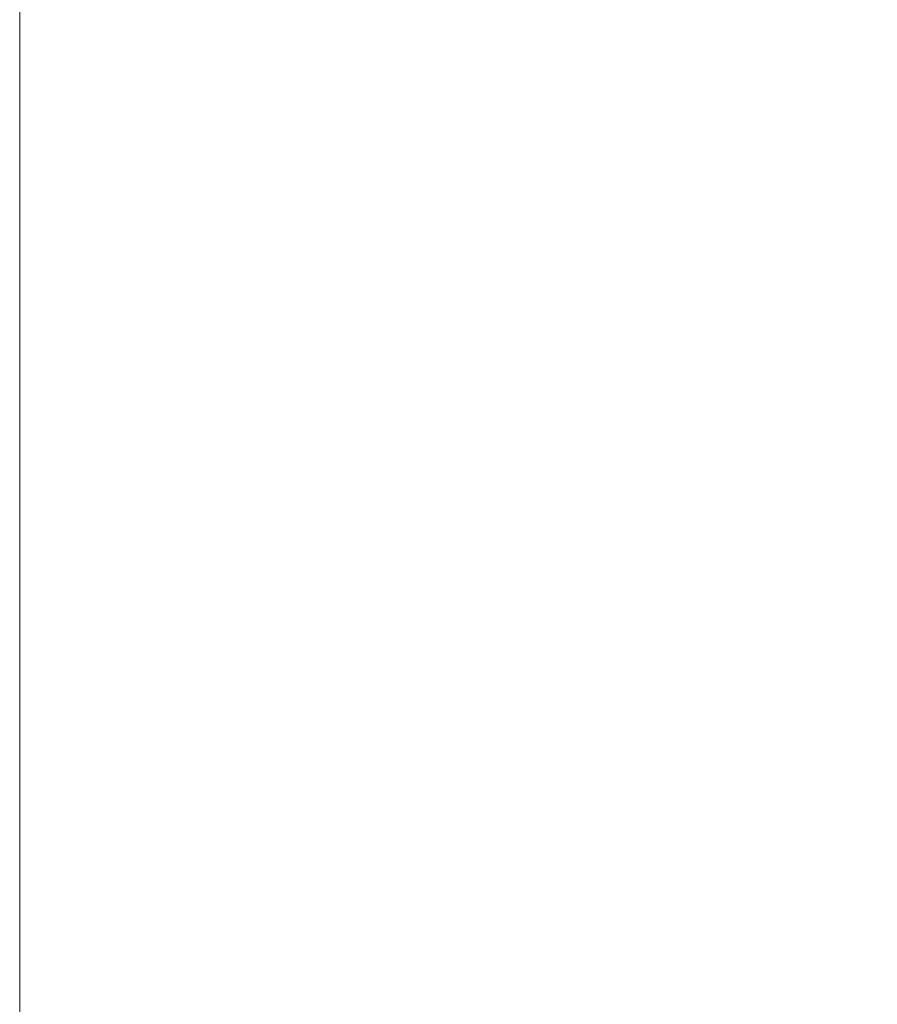
# Model space of a CAD drawing. Units: inches. Extents: x 4785 to 5438, y 6 to 315.
# Drawn here: x 4857 to 4859, y 194 to 197 of the extents above; entities that cross this region are included whole.
import ezdxf

# ---------------------------------------------------------------- set-up
doc = ezdxf.new("R2010")
doc.units = ezdxf.units.IN
doc.header["$MEASUREMENT"] = 0
doc.linetypes.add('AI-Linetype-5', pattern=[9.768307, 4.24709, -2.123545, 1.274127, -2.123545])
doc.layers.add('Layer 1', color=7, linetype='Continuous', lineweight=0)
doc.styles.get("Standard").update_dxf_attribs({"font": 'arial.ttf'})
doc.dimstyles.new('Copy of Standard', dxfattribs={"dimtxt": 3, "dimasz": 3, "dimexe": 0.3, "dimexo": 0.3, "dimgap": 0.3, "dimtad": 1, "dimdec": 4, "dimzin": 0, "dimdsep": 46, "dimtxsty": 'Standard', "dimcen": 0.09, "dimadec": 0, "dimazin": 0, "dimtfac": 1, "dimtdec": 4, "dimtofl": 0, "dimtmove": 0, "dimatfit": 3, "dimfxl": 1, "dimtolj": 1, "dimtzin": 0, "dimarcsym": 0})

# ---------------------------------------------------------------- blocks, each defined once
blk = doc.blocks.new('*D83')
at = {"color": 0, "lineweight": -2, "transparency": 16777216}
for p, q in [((4857.035, 212.4066), (4875.8545, 212.4066)), ((4875.5545, 209.4066), (4875.5545, 169.279)), ((4874.8682, 166.279), (4875.8545, 166.279))]:
    blk.add_line(p, q, dxfattribs=at)
at = {"color": 0, "transparency": 16777216}
for points in [[(4875.0545, 209.4066), (4876.0545, 209.4066), (4875.5545, 212.4066)], [(4875.0545, 169.279), (4876.0545, 169.279), (4875.5545, 166.279)]]:
    blk.add_solid(points, dxfattribs=at)
at = {"layer": 'Defpoints', "color": 0, "transparency": 16777216}
for p in [(4856.735, 212.4066), (4874.5682, 166.279), (4875.5545, 166.279)]:
    blk.add_point(p, dxfattribs=at)
at = {"color": 0, "transparency": 16777216, "insert": (4873.7228, 189.3428), "char_height": 3, "attachment_point": 5, "rotation": 90}
blk.add_mtext('\\A1;165', dxfattribs=at)

msp = doc.modelspace()

# ---------------------------------------------------------------- linework, layer by layer
at = {"layer": 'Layer 1', "linetype": 'AI-Linetype-5', "lineweight": 15}
msp.add_line((4856.73504, 216.27947), (4856.73504, 148.59348), dxfattribs=at)

# ---------------------------------------------------------------- dimensions: what is measured, and where the dimension line sits
dim = msp.add_linear_dim(base=(4875.55452, 166.27895), p1=(4856.73504, 212.40658), p2=(4874.56821, 166.27895), angle=90, text='165', dimstyle='Copy of Standard')
dim.commit()
dim.dimension.update_dxf_attribs({"geometry": '*D83', "text_midpoint": (4873.7228, 189.34277)})

doc.saveas('drawing.dxf')
